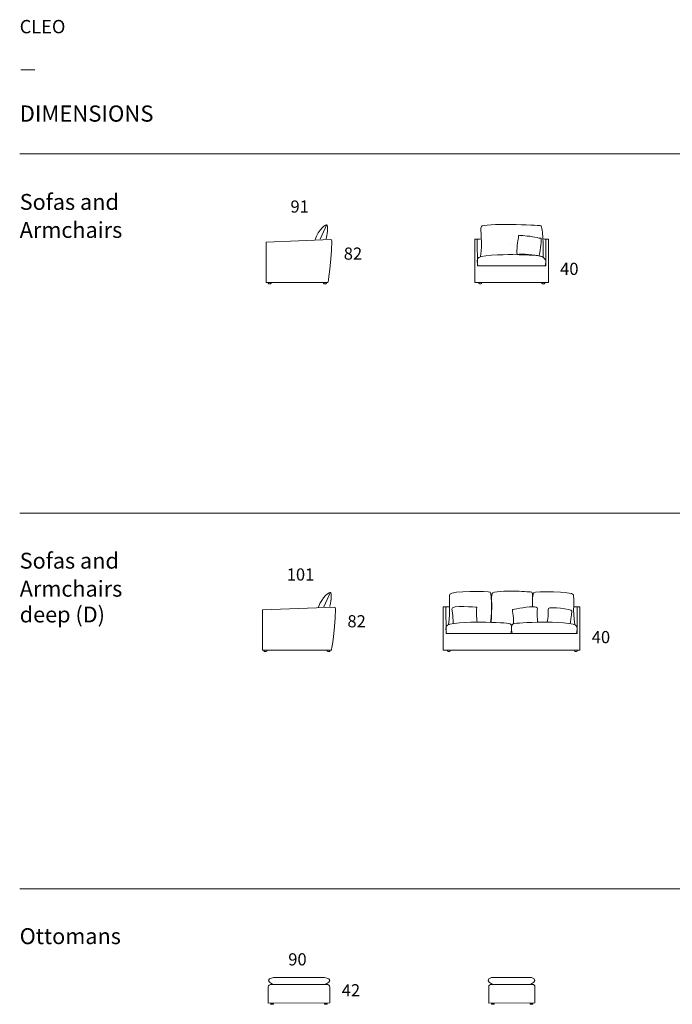
# Model space of a CAD drawing. Units: inches. Extents: x -13595 to 6689, y -1312 to 13377.
# Drawn here: x -13595 to -4164, y -849 to 13377 of the extents above; entities that cross this region are included whole.
import ezdxf

# ---------------------------------------------------------------- set-up
doc = ezdxf.new("R2010")
doc.units = ezdxf.units.IN
doc.header["$MEASUREMENT"] = 0
for name, color, linetype in [('Dimensions', 7, 'Continuous'), ('Furniture', 7, 'Continuous'), ('Text', 7, 'Continuous')]:
    doc.layers.add(name, color=color, linetype=linetype)
doc.styles.get("Standard").update_dxf_attribs({"font": 'apercu_regular-webfont.ttf', "width": 1.0001})

msp = doc.modelspace()

# ---------------------------------------------------------------- linework, layer by layer
at = {"layer": 'Furniture', "lineweight": 9}
for points in [[(-9156, 10416), (-9252, 10206)], [(-5954, 9581), (-7020, 9581), (-7020, 10206), (-6983, 10206), (-6981, 9819), (-5991, 9819), (-5991, 10206), (-5954, 10206), (-5954, 9581)], [(-6498, 10148), (-6498, 10148)], [(-6496, 10148), (-6496, 10148)], [(-6028, 9949), (-6082, 9963)], [(-9104, 5104), (-9200, 4894)], [(-5501, 4269), (-7473, 4269), (-7473, 4894), (-7436, 4894), (-7434, 4508), (-5538, 4508), (-5538, 4894), (-5501, 4894), (-5501, 4269)], [(-7382, 4896), (-7436, 4894)], [(-5538, 4894), (-5589, 4894)], [(-6951, 4836), (-6951, 4836)], [(-6949, 4836), (-6949, 4836)], [(-7010, 4672), (-7010, 4672)], [(-6664, 4662), (-6664, 4662)], [(-9733, -565), (-9738, -565)], [(-6540, -565), (-6545, -565)]]:
    msp.add_lwpolyline(points, dxfattribs=at)
for points, knots in [([(-9167, 10210), (-9167, 10210), (-9130, 10352), (-9151, 10411), (-9159, 10437), (-9284, 10340), (-9327, 10202)], [0, 0, 0, 0, 1, 1, 1, 2, 2, 2, 2]), ([(-6034, 10209), (-6039, 10305), (-6048, 10392), (-6064, 10399), (-6100, 10414), (-6899, 10439), (-6923, 10389), (-6947, 10339), (-6898, 10158), (-6938, 9958)], [0, 0, 0, 0, 1, 1, 1, 2, 2, 2, 3, 3, 3, 3]), ([(-6091, 9966), (-6123, 9982), (-6357, 9997), (-6404, 9985), (-6415, 9982), (-6405, 10159), (-6392, 10207), (-6384, 10234), (-6388, 10257), (-6384, 10262), (-6381, 10265), (-6366, 10259), (-6350, 10259), (-6295, 10258), (-6153, 10241), (-6091, 10223), (-6074, 10218), (-6061, 10222), (-6058, 10220), (-6055, 10217), (-6059, 10204), (-6060, 10186), (-6061, 10116), (-6080, 9961), (-6091, 9966)], [0, 0, 0, 0, 1, 1, 1, 2, 2, 2, 3, 3, 3, 4, 4, 4, 5, 5, 5, 6, 6, 6, 7, 7, 7, 8, 8, 8, 8]), ([(-9097, 10203), (-9097, 10203), (-9082, 10192), (-9083, 10178), (-9097, 9795), (-9141, 9581), (-9141, 9581), (-9141, 9581), (-10035, 9581), (-10035, 9581), (-10035, 9581), (-10035, 10163), (-10035, 10163), (-10035, 10163), (-9097, 10203), (-9097, 10203)], [0, 0, 0, 0, 1, 1, 1, 2, 2, 2, 3, 3, 3, 4, 4, 4, 5, 5, 5, 5]), ([(-6469, 9983), (-6214, 9983), (-6088, 9967), (-6049, 9955), (-6019, 9937), (-5991, 9911), (-5991, 9891), (-5991, 9868), (-5997, 9820), (-6008, 9820), (-6046, 9819), (-6940, 9820), (-6976, 9820), (-6981, 9857), (-6994, 9922), (-6961, 9943), (-6896, 9985), (-6469, 9983), (-6469, 9983)], [0, 0, 0, 0, 1, 1, 1, 2, 2, 2, 3, 3, 3, 4, 4, 4, 5, 5, 5, 6, 6, 6, 6]), ([(-10003, 9572), (-10003, 9567), (-9999, 9563), (-9994, 9563), (-9994, 9563), (-9970, 9563), (-9970, 9563), (-9965, 9563), (-9961, 9567), (-9961, 9572), (-9961, 9572), (-9961, 9572), (-9961, 9572), (-9961, 9577), (-9965, 9581), (-9970, 9581), (-9970, 9581), (-9994, 9581), (-9994, 9581), (-9999, 9581), (-10003, 9577), (-10003, 9572), (-10003, 9572), (-10003, 9572), (-10003, 9572)], [0, 0, 0, 0, 1, 1, 1, 2, 2, 2, 3, 3, 3, 4, 4, 4, 5, 5, 5, 6, 6, 6, 7, 7, 7, 8, 8, 8, 8]), ([(-9204, 9572), (-9204, 9567), (-9200, 9563), (-9195, 9563), (-9195, 9563), (-9172, 9563), (-9172, 9563), (-9167, 9563), (-9163, 9567), (-9163, 9572), (-9163, 9572), (-9163, 9572), (-9163, 9572), (-9163, 9577), (-9167, 9581), (-9172, 9581), (-9172, 9581), (-9195, 9581), (-9195, 9581), (-9200, 9581), (-9204, 9577), (-9204, 9572), (-9204, 9572), (-9204, 9572), (-9204, 9572)], [0, 0, 0, 0, 1, 1, 1, 2, 2, 2, 3, 3, 3, 4, 4, 4, 5, 5, 5, 6, 6, 6, 7, 7, 7, 8, 8, 8, 8]), ([(-6920, 9572), (-6920, 9567), (-6924, 9563), (-6929, 9563), (-6929, 9563), (-6952, 9563), (-6952, 9563), (-6957, 9563), (-6961, 9567), (-6961, 9572), (-6961, 9572), (-6961, 9572), (-6961, 9572), (-6961, 9577), (-6957, 9581), (-6952, 9581), (-6952, 9581), (-6929, 9581), (-6929, 9581), (-6924, 9581), (-6920, 9577), (-6920, 9572), (-6920, 9572), (-6920, 9572), (-6920, 9572)], [0, 0, 0, 0, 1, 1, 1, 2, 2, 2, 3, 3, 3, 4, 4, 4, 5, 5, 5, 6, 6, 6, 7, 7, 7, 8, 8, 8, 8]), ([(-6008, 9572), (-6008, 9567), (-6012, 9563), (-6017, 9563), (-6017, 9563), (-6040, 9563), (-6040, 9563), (-6045, 9563), (-6049, 9567), (-6049, 9572), (-6049, 9572), (-6049, 9572), (-6049, 9572), (-6049, 9577), (-6045, 9581), (-6040, 9581), (-6040, 9581), (-6017, 9581), (-6017, 9581), (-6012, 9581), (-6008, 9577), (-6008, 9572), (-6008, 9572), (-6008, 9572), (-6008, 9572)], [0, 0, 0, 0, 1, 1, 1, 2, 2, 2, 3, 3, 3, 4, 4, 4, 5, 5, 5, 6, 6, 6, 7, 7, 7, 8, 8, 8, 8]), ([(-9115, 4898), (-9115, 4898), (-9078, 5040), (-9099, 5099), (-9107, 5125), (-9232, 5028), (-9275, 4891)], [0, 0, 0, 0, 1, 1, 1, 2, 2, 2, 2]), ([(-6780, 4668), (-6780, 4668), (-6770, 5093), (-6794, 5107), (-6819, 5121), (-7360, 5128), (-7378, 5077), (-7395, 5026), (-7366, 4840), (-7398, 4639)], [0, 0, 0, 0, 1, 1, 1, 2, 2, 2, 3, 3, 3, 3]), ([(-6422, 5120), (-6579, 5123), (-6759, 5117), (-6769, 5087), (-6787, 5034), (-6757, 4878), (-6790, 4670)], [0, 0, 0, 0, 1, 1, 1, 2, 2, 2, 2]), ([(-6185, 4895), (-6186, 5003), (-6183, 5066), (-6167, 5098), (-6155, 5123), (-5611, 5118), (-5594, 5068), (-5577, 5017), (-5605, 4838), (-5574, 4637)], [0, 0, 0, 0, 1, 1, 1, 2, 2, 2, 3, 3, 3, 3]), ([(-6184, 4904), (-6182, 5009), (-6181, 5096), (-6193, 5104), (-6203, 5110), (-6306, 5117), (-6422, 5120)], [0, 0, 0, 0, 1, 1, 1, 2, 2, 2, 2]), ([(-9045, 4891), (-9045, 4891), (-9030, 4880), (-9031, 4866), (-9045, 4483), (-9089, 4269), (-9089, 4269), (-9089, 4269), (-10087, 4269), (-10087, 4269), (-10087, 4269), (-10087, 4852), (-10087, 4852), (-10087, 4852), (-9045, 4891), (-9045, 4891)], [0, 0, 0, 0, 1, 1, 1, 2, 2, 2, 3, 3, 3, 4, 4, 4, 5, 5, 5, 5]), ([(-7330, 4655), (-7330, 4655), (-7332, 4797), (-7351, 4862), (-7371, 4927), (-6991, 4887), (-6991, 4887), (-6991, 4887), (-6996, 4713), (-6983, 4677)], [0, 0, 0, 0, 1, 1, 1, 2, 2, 2, 3, 3, 3, 3]), ([(-6185, 4895), (-6290, 4894), (-6475, 4853), (-6475, 4853), (-6475, 4853), (-6451, 4691), (-6460, 4654)], [0, 0, 0, 0, 1, 1, 1, 2, 2, 2, 2]), ([(-6109, 4676), (-6109, 4676), (-6126, 4802), (-6114, 4869), (-6110, 4889), (-6141, 4896), (-6185, 4895)], [0, 0, 0, 0, 1, 1, 1, 2, 2, 2, 2]), ([(-5640, 4653), (-5640, 4653), (-5618, 4768), (-5616, 4831), (-5615, 4866), (-5936, 4899), (-5952, 4870), (-5968, 4841), (-5949, 4730), (-5972, 4672)], [0, 0, 0, 0, 1, 1, 1, 2, 2, 2, 3, 3, 3, 3]), ([(-6944, 4672), (-6700, 4671), (-6546, 4662), (-6509, 4650), (-6481, 4632), (-6487, 4599), (-6487, 4579), (-6487, 4556), (-6492, 4508), (-6503, 4508), (-6540, 4507), (-7395, 4508), (-7429, 4508), (-7435, 4545), (-7446, 4610), (-7415, 4631), (-7353, 4673), (-6944, 4672), (-6944, 4672)], [0, 0, 0, 0, 1, 1, 1, 2, 2, 2, 3, 3, 3, 4, 4, 4, 5, 5, 5, 6, 6, 6, 6]), ([(-6031, 4672), (-6274, 4671), (-6424, 4660), (-6462, 4647), (-6493, 4633), (-6485, 4605), (-6487, 4579), (-6489, 4556), (-6482, 4508), (-6472, 4508), (-6435, 4507), (-5581, 4508), (-5547, 4508), (-5542, 4545), (-5530, 4610), (-5561, 4631), (-5623, 4673), (-6031, 4672), (-6031, 4672)], [0, 0, 0, 0, 1, 1, 1, 2, 2, 2, 3, 3, 3, 4, 4, 4, 5, 5, 5, 6, 6, 6, 6]), ([(-10065, 4260), (-10065, 4255), (-10061, 4251), (-10056, 4251), (-10056, 4251), (-10032, 4251), (-10032, 4251), (-10027, 4251), (-10023, 4255), (-10023, 4260), (-10023, 4260), (-10023, 4260), (-10023, 4260), (-10023, 4265), (-10027, 4269), (-10032, 4269), (-10032, 4269), (-10056, 4269), (-10056, 4269), (-10061, 4269), (-10065, 4265), (-10065, 4260), (-10065, 4260), (-10065, 4260), (-10065, 4260)], [0, 0, 0, 0, 1, 1, 1, 2, 2, 2, 3, 3, 3, 4, 4, 4, 5, 5, 5, 6, 6, 6, 7, 7, 7, 8, 8, 8, 8]), ([(-9152, 4260), (-9152, 4255), (-9148, 4251), (-9143, 4251), (-9143, 4251), (-9120, 4251), (-9120, 4251), (-9115, 4251), (-9111, 4255), (-9111, 4260), (-9111, 4260), (-9111, 4260), (-9111, 4260), (-9111, 4265), (-9115, 4269), (-9120, 4269), (-9120, 4269), (-9143, 4269), (-9143, 4269), (-9148, 4269), (-9152, 4265), (-9152, 4260), (-9152, 4260), (-9152, 4260), (-9152, 4260)], [0, 0, 0, 0, 1, 1, 1, 2, 2, 2, 3, 3, 3, 4, 4, 4, 5, 5, 5, 6, 6, 6, 7, 7, 7, 8, 8, 8, 8]), ([(-7373, 4260), (-7373, 4255), (-7377, 4251), (-7382, 4251), (-7382, 4251), (-7405, 4251), (-7405, 4251), (-7410, 4251), (-7414, 4255), (-7414, 4260), (-7414, 4260), (-7414, 4260), (-7414, 4260), (-7414, 4265), (-7410, 4269), (-7405, 4269), (-7405, 4269), (-7382, 4269), (-7382, 4269), (-7377, 4269), (-7373, 4265), (-7373, 4260), (-7373, 4260), (-7373, 4260), (-7373, 4260)], [0, 0, 0, 0, 1, 1, 1, 2, 2, 2, 3, 3, 3, 4, 4, 4, 5, 5, 5, 6, 6, 6, 7, 7, 7, 8, 8, 8, 8]), ([(-5538, 4260), (-5538, 4255), (-5542, 4251), (-5547, 4251), (-5547, 4251), (-5570, 4251), (-5570, 4251), (-5575, 4251), (-5579, 4255), (-5579, 4260), (-5579, 4260), (-5579, 4260), (-5579, 4260), (-5579, 4265), (-5575, 4269), (-5570, 4269), (-5570, 4269), (-5547, 4269), (-5547, 4269), (-5542, 4269), (-5538, 4265), (-5538, 4260), (-5538, 4260), (-5538, 4260), (-5538, 4260)], [0, 0, 0, 0, 1, 1, 1, 2, 2, 2, 3, 3, 3, 4, 4, 4, 5, 5, 5, 6, 6, 6, 7, 7, 7, 8, 8, 8, 8]), ([(-10005, -831), (-10005, -831), (-10005, -603), (-10005, -603), (-10005, -603), (-10005, -565), (-9969, -565), (-9932, -565), (-9142, -565), (-9142, -565), (-9142, -565), (-9112, -565), (-9112, -605), (-9112, -645), (-9112, -830), (-9112, -830), (-9112, -830), (-10005, -831), (-10005, -831)], [0, 0, 0, 0, 1, 1, 1, 2, 2, 2, 3, 3, 3, 4, 4, 4, 5, 5, 5, 6, 6, 6, 6]), ([(-9913, -565), (-9913, -565), (-10001, -544), (-10001, -506), (-10001, -468), (-9913, -461), (-9913, -461), (-9913, -461), (-9556, -461), (-9556, -461)], [0, 0, 0, 0, 1, 1, 1, 2, 2, 2, 3, 3, 3, 3]), ([(-9202, -565), (-9202, -565), (-9114, -544), (-9114, -506), (-9114, -468), (-9202, -461), (-9202, -461), (-9202, -461), (-9560, -461), (-9560, -461)], [0, 0, 0, 0, 1, 1, 1, 2, 2, 2, 3, 3, 3, 3]), ([(-6736, -565), (-6736, -565), (-6824, -544), (-6824, -506), (-6824, -468), (-6767, -461), (-6767, -461), (-6767, -461), (-6534, -461), (-6534, -461)], [0, 0, 0, 0, 1, 1, 1, 2, 2, 2, 3, 3, 3, 3]), ([(-6816, -832), (-6816, -832), (-6816, -603), (-6816, -603), (-6816, -603), (-6816, -565), (-6793, -565), (-6673, -565), (-6673, -565), (-6169, -565), (-6169, -565), (-6150, -565), (-6150, -605), (-6150, -645), (-6150, -830), (-6150, -830), (-6150, -830), (-6816, -832), (-6816, -832)], [0, 0, 0, 0, 1, 1, 1, 2, 2, 2, 3, 3, 3, 4, 4, 4, 5, 5, 5, 6, 6, 6, 6]), ([(-6234, -565), (-6234, -565), (-6150, -544), (-6150, -506), (-6150, -468), (-6208, -461), (-6208, -461), (-6208, -461), (-6537, -461), (-6537, -461)], [0, 0, 0, 0, 1, 1, 1, 2, 2, 2, 3, 3, 3, 3]), ([(-9928, -840), (-9928, -845), (-9932, -849), (-9937, -849), (-9937, -849), (-9960, -849), (-9960, -849), (-9965, -849), (-9969, -845), (-9969, -840), (-9969, -840), (-9969, -840), (-9969, -840), (-9969, -835), (-9965, -831), (-9960, -831), (-9960, -831), (-9937, -831), (-9937, -831), (-9932, -831), (-9928, -835), (-9928, -840), (-9928, -840), (-9928, -840), (-9928, -840)], [0, 0, 0, 0, 1, 1, 1, 2, 2, 2, 3, 3, 3, 4, 4, 4, 5, 5, 5, 6, 6, 6, 7, 7, 7, 8, 8, 8, 8]), ([(-9150, -840), (-9150, -845), (-9154, -849), (-9159, -849), (-9159, -849), (-9182, -849), (-9182, -849), (-9187, -849), (-9191, -845), (-9191, -840), (-9191, -840), (-9191, -840), (-9191, -840), (-9191, -835), (-9187, -831), (-9182, -831), (-9182, -831), (-9159, -831), (-9159, -831), (-9154, -831), (-9150, -835), (-9150, -840), (-9150, -840), (-9150, -840), (-9150, -840)], [0, 0, 0, 0, 1, 1, 1, 2, 2, 2, 3, 3, 3, 4, 4, 4, 5, 5, 5, 6, 6, 6, 7, 7, 7, 8, 8, 8, 8]), ([(-6736, -840), (-6736, -845), (-6741, -849), (-6746, -849), (-6746, -849), (-6769, -849), (-6769, -849), (-6774, -849), (-6778, -845), (-6778, -840), (-6778, -840), (-6778, -840), (-6778, -840), (-6778, -835), (-6774, -831), (-6769, -831), (-6769, -831), (-6746, -831), (-6746, -831), (-6741, -831), (-6736, -835), (-6736, -840), (-6736, -840), (-6736, -840), (-6736, -840)], [0, 0, 0, 0, 1, 1, 1, 2, 2, 2, 3, 3, 3, 4, 4, 4, 5, 5, 5, 6, 6, 6, 7, 7, 7, 8, 8, 8, 8]), ([(-6178, -840), (-6178, -845), (-6182, -849), (-6187, -849), (-6187, -849), (-6211, -849), (-6211, -849), (-6216, -849), (-6220, -845), (-6220, -840), (-6220, -840), (-6220, -840), (-6220, -840), (-6220, -835), (-6216, -831), (-6211, -831), (-6211, -831), (-6187, -831), (-6187, -831), (-6182, -831), (-6178, -835), (-6178, -840), (-6178, -840), (-6178, -840), (-6178, -840)], [0, 0, 0, 0, 1, 1, 1, 2, 2, 2, 3, 3, 3, 4, 4, 4, 5, 5, 5, 6, 6, 6, 7, 7, 7, 8, 8, 8, 8])]:
    msp.add_open_spline(points, degree=3, knots=knots, dxfattribs=at)
for points in [[(-6924, 10209), (-6962, 10207), (-6983, 10206), (-6983, 10206)], [(-5991, 10206), (-6005, 10207), (-6020, 10208), (-6034, 10209)], [(-6028, 9949), (-6028, 9949), (-6028, 10086), (-6034, 10209)]]:
    msp.add_open_spline(points, degree=3, dxfattribs=at)
at = {"layer": 'Text', "lineweight": 9}
msp.add_line((-13595, 820), (6662, 820), dxfattribs=at)
for points in [[(-13595, 11438), (6662, 11438)], [(-13595, 6247), (6662, 6247)]]:
    msp.add_lwpolyline(points, dxfattribs=at)

# ---------------------------------------------------------------- texts
at = {"layer": 'Dimensions', "char_height": 175.48, "attachment_point": 7}
for s, insert in [('\\fApercu|b0|i0|c0|p34;\\W1.0004;91', (-9682, 10590)), ('\\fApercu|b0|i0|c0|p34;\\W1.0004;82', (-8912, 9910)), ('\\fApercu|b0|i0|c0|p34;\\W1.0004;101', (-9736, 5274)), ('\\fApercu|b0|i0|c0|p34;\\W1.0004;82', (-8859, 4598)), ('\\fApercu|b0|i0|c0|p34;\\W1.0004;90', (-9714, -287)), ('\\fApercu|b0|i0|c0|p34;\\W1.0004;42', (-8941, -734))]:
    msp.add_mtext(s, dxfattribs=dict(at, insert=insert))
at = {"layer": 'Text', "width": 1.0004}
for s, height, p in [('CLEO', 192.7, (-13595, 13181)), ('—', 193, (-13595, 12579)), ('DIMENSIONS', 234, (-13595, 11904))]:
    msp.add_text(s, height=height, dxfattribs=at).set_placement(p)
at = {"layer": 'Text', "attachment_point": 7}
for s, insert, char_height in [('\\fApercu|b0|i0|c0|p34;\\W1.0004;Sofas and ', (-13595, 10630), 229.47), ('\\fApercu|b0|i0|c0|p34;\\W1.0004;Armchairs ', (-13595, 10225), 229.47), ('\\fApercu|b0|i0|c0|p34;\\W1.0004;40', (-5785, 9690), 175.48), ('\\fApercu|b0|i0|c0|p34;\\W1.0004;Sofas and ', (-13595, 5446), 229.47), ('{\\W1.0004;Armchairs }', (-13595, 5041), 229.47), ('deep (D) ', (-13595, 4597), 229.5), ('\\fApercu|b0|i0|c0|p34;\\W1.0004;40', (-5328, 4369), 175.48), ('\\fApercu|b0|i0|c0|p34;\\W1.0004;Ottomans ', (-13595, 21), 229.47)]:
    msp.add_mtext(s, dxfattribs=dict(at, insert=insert, char_height=char_height))

doc.saveas('drawing.dxf')
